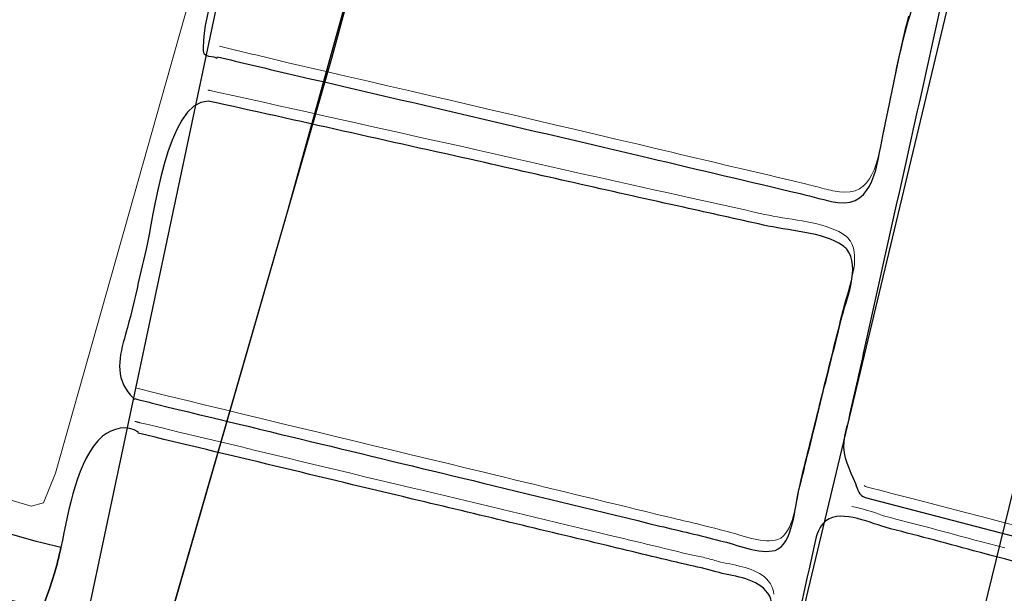
# Model space of a CAD drawing. Units: metres. Extents: x 435007.7 to 435053.5, y 387552.6 to 387582.1.
# Drawn here: x 435012.8 to 435013.1, y 387555.4 to 387555.6 of the extents above; entities that cross this region are included whole.
import ezdxf

# ---------------------------------------------------------------- set-up
doc = ezdxf.new("R2010")
doc.units = ezdxf.units.M
for name, color, linetype, lineweight in [('wPlan_Detail', 150, 'Continuous', 9), ('wPlan_Tr8_D', 150, 'Continuous', 9), ('wPlan_Upper_Context_Interface', 1, 'Continuous', 25)]:
    doc.layers.add(name, color=color, linetype=linetype, lineweight=lineweight)
for name, color, linetype in [('wPlan_Hatch_Archaeology', 161, 'Continuous'), ('wPlan_Upper_Mask', 254, 'Continuous'), ('WS_STRUCTURE', 22, 'Continuous')]:
    doc.layers.add(name, color=color, linetype=linetype)

msp = doc.modelspace()

# ---------------------------------------------------------------- linework, layer by layer
at = {"layer": 'wPlan_Detail'}
msp.add_lwpolyline([(435012.09984, 387555.971), (435012.10662, 387555.99954), (435012.11305, 387556.01168), (435012.11912, 387556.0156), (435012.12591, 387556.01739), (435012.15269, 387556.01168), (435012.48622, 387555.91168), (435012.79908, 387555.81536), (435012.86605, 387555.80204), (435012.8696, 387555.79779), (435012.87101, 387555.78682), (435012.86039, 387555.73336), (435012.77685, 387555.43759), (435012.77249, 387555.42706), (435012.76811, 387555.42587), (435012.76135, 387555.42785), (435012.73233, 387555.43421), (435012.15317, 387555.58829), (435012.02348, 387555.62499), (435012.015, 387555.62989), (435012.01233, 387555.63569), (435012.01634, 387555.65665), (435012.09418, 387555.94976)], close=True, dxfattribs=at)
for points in [[(435013.08033, 387555.60018), (435013.07984, 387555.59818), (435013.07932, 387555.59611), (435013.07881, 387555.59403), (435013.07831, 387555.59194), (435013.07783, 387555.58985), (435013.07736, 387555.58774), (435013.0769, 387555.58564), (435013.07645, 387555.58353), (435013.07601, 387555.58141), (435013.07557, 387555.5793), (435013.07514, 387555.57718), (435013.07472, 387555.57506), (435013.07429, 387555.57295), (435013.07387, 387555.57083), (435013.07344, 387555.56872), (435013.07301, 387555.56661), (435013.07258, 387555.56451), (435013.07214, 387555.5624), (435013.07173, 387555.5605), (435013.07137, 387555.55872), (435013.07102, 387555.55686), (435013.07066, 387555.55494), (435013.07027, 387555.55299), (435013.06983, 387555.55105), (435013.06933, 387555.54913), (435013.06876, 387555.54726), (435013.0681, 387555.54548), (435013.06733, 387555.54381), (435013.06643, 387555.54228), (435013.0654, 387555.54091), (435013.06422, 387555.53973), (435013.06286, 387555.53877), (435013.06132, 387555.53807), (435013.05959, 387555.53763), (435013.05763, 387555.5375), (435013.05575, 387555.53766), (435013.05498, 387555.53777), (435013.05421, 387555.53791), (435013.05343, 387555.53806), (435013.05265, 387555.53822), (435013.05187, 387555.5384), (435013.05109, 387555.53858), (435013.0503, 387555.53878), (435013.04952, 387555.53898), (435013.04873, 387555.53918), (435013.04795, 387555.53939), (435013.04717, 387555.5396), (435013.04639, 387555.5398), (435013.04562, 387555.54), (435013.04485, 387555.5402), (435013.04408, 387555.54039), (435013.04332, 387555.54057), (435013.04257, 387555.54074), (435013.03968, 387555.54143), (435013.03656, 387555.54218), (435013.03345, 387555.54292), (435013.03033, 387555.54366), (435013.02721, 387555.54439), (435013.0241, 387555.54512), (435013.02099, 387555.54586), (435013.01787, 387555.54659), (435013.01476, 387555.54732), (435013.01165, 387555.54805), (435013.00853, 387555.54878), (435013.00542, 387555.54951), (435013.00231, 387555.55025), (435012.99919, 387555.55098), (435012.99607, 387555.55172), (435012.99295, 387555.55247), (435012.98983, 387555.55321), (435012.98413, 387555.55456), (435012.97671, 387555.5563), (435012.96929, 387555.55804), (435012.96186, 387555.55978), (435012.95443, 387555.56152), (435012.947, 387555.56326), (435012.93957, 387555.565), (435012.93214, 387555.56674), (435012.92471, 387555.56848), (435012.91727, 387555.57021), (435012.90984, 387555.57195), (435012.9024, 387555.57368), (435012.89497, 387555.57541), (435012.88754, 387555.57714), (435012.88011, 387555.57886), (435012.87268, 387555.58058), (435012.86525, 387555.58229), (435012.85962, 387555.58359), (435012.85819, 387555.58393), (435012.85676, 387555.58428), (435012.85532, 387555.58462), (435012.85388, 387555.58496), (435012.85244, 387555.5853), (435012.851, 387555.58565), (435012.84956, 387555.58599), (435012.84811, 387555.58634), (435012.84667, 387555.58668), (435012.84523, 387555.58702), (435012.84378, 387555.58737), (435012.84234, 387555.58771), (435012.8409, 387555.58805), (435012.83946, 387555.5884), (435012.83803, 387555.58874), (435012.8366, 387555.58908), (435012.83517, 387555.58942)], [(435012.83112, 387555.57389), (435012.83115, 387555.57388), (435012.83119, 387555.57387), (435012.83122, 387555.57386), (435012.83126, 387555.57385), (435012.8313, 387555.57384), (435012.83135, 387555.57383), (435012.83139, 387555.57382), (435012.83143, 387555.57381), (435012.83148, 387555.57379), (435012.83152, 387555.57378), (435012.83156, 387555.57377), (435012.8316, 387555.57376), (435012.83165, 387555.57375), (435012.83169, 387555.57374), (435012.83172, 387555.57373), (435012.83176, 387555.57372), (435012.83179, 387555.57371), (435012.83437, 387555.57314), (435012.83985, 387555.57193), (435012.84534, 387555.57072), (435012.85082, 387555.5695), (435012.8563, 387555.56828), (435012.86179, 387555.56706), (435012.86727, 387555.56584), (435012.87275, 387555.56461), (435012.87823, 387555.56339), (435012.88371, 387555.56217), (435012.8892, 387555.56094), (435012.89468, 387555.55972), (435012.90016, 387555.5585), (435012.90564, 387555.55728), (435012.91113, 387555.55606), (435012.91661, 387555.55484), (435012.9221, 387555.55363), (435012.92758, 387555.55242), (435012.93185, 387555.55144), (435012.93602, 387555.55048), (435012.94019, 387555.54953), (435012.94436, 387555.54858), (435012.94853, 387555.54764), (435012.9527, 387555.54669), (435012.95686, 387555.54575), (435012.96103, 387555.54482), (435012.96519, 387555.54388), (435012.96935, 387555.54295), (435012.97351, 387555.54202), (435012.97767, 387555.54109), (435012.98183, 387555.54016), (435012.98599, 387555.53923), (435012.99014, 387555.5383), (435012.9943, 387555.53738), (435012.99846, 387555.53645), (435013.0016, 387555.53575), (435013.00322, 387555.53539), (435013.00484, 387555.53503), (435013.00646, 387555.53467), (435013.00808, 387555.53431), (435013.00971, 387555.53395), (435013.01133, 387555.53359), (435013.01295, 387555.53323), (435013.01457, 387555.53287), (435013.01619, 387555.53252), (435013.01781, 387555.53216), (435013.01944, 387555.5318), (435013.02106, 387555.53144), (435013.02268, 387555.53108), (435013.0243, 387555.53072), (435013.02592, 387555.53036), (435013.02754, 387555.53), (435013.02917, 387555.52964), (435013.03064, 387555.52931), (435013.03217, 387555.52901), (435013.03378, 387555.52872), (435013.03545, 387555.52844), (435013.03717, 387555.52816), (435013.03892, 387555.52788), (435013.0407, 387555.52759), (435013.04248, 387555.52729), (435013.04426, 387555.52696), (435013.04603, 387555.52661), (435013.04776, 387555.52622), (435013.04945, 387555.52578), (435013.05108, 387555.52531), (435013.05264, 387555.52477), (435013.05412, 387555.52418), (435013.0555, 387555.52352), (435013.05677, 387555.52279), (435013.05758, 387555.52224), (435013.05769, 387555.52218), (435013.05779, 387555.52212), (435013.05789, 387555.52205), (435013.05799, 387555.52198), (435013.05808, 387555.52191), (435013.05817, 387555.52184), (435013.05825, 387555.52177), (435013.05834, 387555.52169), (435013.05842, 387555.52162), (435013.0585, 387555.52154), (435013.05857, 387555.52146), (435013.05865, 387555.52138), (435013.05873, 387555.5213), (435013.0588, 387555.52122), (435013.05887, 387555.52114), (435013.05895, 387555.52106), (435013.05902, 387555.52098), (435013.05967, 387555.5201), (435013.0603, 387555.51891), (435013.06075, 387555.51764), (435013.06103, 387555.51628), (435013.06117, 387555.51486), (435013.06118, 387555.51337), (435013.06107, 387555.51184), (435013.06087, 387555.51028), (435013.06058, 387555.5087), (435013.06023, 387555.50712), (435013.05983, 387555.50553), (435013.0594, 387555.50397), (435013.05895, 387555.50243), (435013.0585, 387555.50094), (435013.05806, 387555.4995), (435013.05766, 387555.49813), (435013.0573, 387555.49684), (435013.05696, 387555.49547), (435013.05652, 387555.49365), (435013.05608, 387555.49184), (435013.05563, 387555.49004), (435013.05518, 387555.48823), (435013.05473, 387555.48643), (435013.05428, 387555.48463), (435013.05383, 387555.48283), (435013.05338, 387555.48104), (435013.05292, 387555.47925), (435013.05247, 387555.47745), (435013.05203, 387555.47566), (435013.05158, 387555.47388), (435013.05113, 387555.47209), (435013.05069, 387555.4703), (435013.05024, 387555.46851), (435013.0498, 387555.46672), (435013.04937, 387555.46493), (435013.04896, 387555.46325), (435013.04856, 387555.4616), (435013.04815, 387555.45996), (435013.04775, 387555.45831), (435013.04734, 387555.45665), (435013.04692, 387555.455), (435013.04651, 387555.45334), (435013.04609, 387555.45168), (435013.04568, 387555.45002), (435013.04526, 387555.44836), (435013.04484, 387555.4467), (435013.04443, 387555.44503), (435013.04401, 387555.44336), (435013.0436, 387555.4417), (435013.04318, 387555.44003), (435013.04277, 387555.43836), (435013.04237, 387555.43669), (435013.042, 387555.43516), (435013.04177, 387555.43414), (435013.04154, 387555.43297), (435013.04131, 387555.43167), (435013.04107, 387555.43028), (435013.04081, 387555.42881), (435013.04052, 387555.42729), (435013.04021, 387555.42573), (435013.03986, 387555.42418), (435013.03946, 387555.42265), (435013.03901, 387555.42115), (435013.03851, 387555.41973), (435013.03794, 387555.4184), (435013.0373, 387555.41719), (435013.03658, 387555.41612), (435013.03578, 387555.41521), (435013.03488, 387555.41449), (435013.03389, 387555.41398), (435013.03292, 387555.41371), (435013.03193, 387555.41357), (435013.0309, 387555.41351), (435013.02982, 387555.41352), (435013.0287, 387555.41361), (435013.02754, 387555.41377), (435013.02637, 387555.41397), (435013.02517, 387555.41422), (435013.02397, 387555.41451), (435013.02276, 387555.41483), (435013.02156, 387555.41516), (435013.02037, 387555.41551), (435013.0192, 387555.41586), (435013.01806, 387555.4162), (435013.01695, 387555.41653), (435013.01588, 387555.41683), (435013.01486, 387555.4171), (435013.01385, 387555.41735), (435013.01263, 387555.41766), (435013.0114, 387555.41798), (435013.01017, 387555.41829), (435013.00894, 387555.4186), (435013.00771, 387555.4189), (435013.00649, 387555.41921), (435013.00526, 387555.41951), (435013.00403, 387555.4198), (435013.00281, 387555.4201), (435013.00158, 387555.42039), (435013.00036, 387555.42068), (435012.99914, 387555.42097), (435012.99792, 387555.42126), (435012.99671, 387555.42155), (435012.99549, 387555.42184), (435012.99428, 387555.42212), (435012.99307, 387555.4224), (435012.99043, 387555.42304), (435012.98682, 387555.42392), (435012.98322, 387555.42479), (435012.97962, 387555.42567), (435012.97603, 387555.42654), (435012.97243, 387555.42741), (435012.96884, 387555.42828), (435012.96525, 387555.42915), (435012.96167, 387555.43003), (435012.95808, 387555.4309), (435012.9545, 387555.43177), (435012.95092, 387555.43264), (435012.94733, 387555.43351), (435012.94375, 387555.43437), (435012.94017, 387555.43524), (435012.93659, 387555.43611), (435012.93302, 387555.43698), (435012.92924, 387555.4379), (435012.92263, 387555.43949), (435012.91603, 387555.44108), (435012.90943, 387555.44268), (435012.90283, 387555.44427), (435012.89622, 387555.44586), (435012.88962, 387555.44746), (435012.88302, 387555.44905), (435012.87642, 387555.45064), (435012.86982, 387555.45224), (435012.86321, 387555.45383), (435012.85661, 387555.45542), (435012.85001, 387555.45702), (435012.84341, 387555.45861), (435012.8368, 387555.4602), (435012.8302, 387555.4618), (435012.8236, 387555.46339), (435012.817, 387555.46498), (435012.81367, 387555.46579), (435012.8132, 387555.46591), (435012.81273, 387555.46603), (435012.81227, 387555.46615), (435012.8118, 387555.46628), (435012.81133, 387555.4664), (435012.81086, 387555.46652), (435012.8104, 387555.46664), (435012.80993, 387555.46676), (435012.80946, 387555.46688), (435012.80899, 387555.46701), (435012.80853, 387555.46713), (435012.80806, 387555.46725), (435012.80759, 387555.46737), (435012.80712, 387555.46749), (435012.80666, 387555.46761), (435012.80619, 387555.46774), (435012.80572, 387555.46786)], [(435012.80501, 387555.45601), (435012.80513, 387555.45598), (435012.80524, 387555.45595), (435012.80535, 387555.45593), (435012.80545, 387555.4559), (435012.80556, 387555.45587), (435012.80566, 387555.45584), (435012.80577, 387555.45582), (435012.80587, 387555.45579), (435012.80597, 387555.45576), (435012.80607, 387555.45574), (435012.80617, 387555.45571), (435012.80628, 387555.45568), (435012.80638, 387555.45566), (435012.80649, 387555.45563), (435012.8066, 387555.4556), (435012.80671, 387555.45557), (435012.80682, 387555.45554), (435012.80917, 387555.45498), (435012.81471, 387555.45366), (435012.82025, 387555.45234), (435012.8258, 387555.45101), (435012.83135, 387555.44968), (435012.8369, 387555.44835), (435012.84246, 387555.44701), (435012.84801, 387555.44568), (435012.85357, 387555.44434), (435012.85913, 387555.443), (435012.86469, 387555.44166), (435012.87025, 387555.44033), (435012.8758, 387555.43899), (435012.88136, 387555.43766), (435012.88691, 387555.43633), (435012.89245, 387555.435), (435012.89799, 387555.43368), (435012.90353, 387555.43236), (435012.90776, 387555.43136), (435012.91172, 387555.43042), (435012.91567, 387555.42948), (435012.91962, 387555.42853), (435012.92357, 387555.42759), (435012.92751, 387555.42664), (435012.93146, 387555.42569), (435012.9354, 387555.42474), (435012.93935, 387555.4238), (435012.94329, 387555.42285), (435012.94723, 387555.4219), (435012.95117, 387555.42096), (435012.9551, 387555.42001), (435012.95904, 387555.41907), (435012.96297, 387555.41813), (435012.9669, 387555.41719), (435012.97083, 387555.41626), (435012.97421, 387555.41546), (435012.97582, 387555.41507), (435012.97742, 387555.41468), (435012.97903, 387555.4143), (435012.98064, 387555.41391), (435012.98225, 387555.41352), (435012.98385, 387555.41314), (435012.98546, 387555.41275), (435012.98706, 387555.41236), (435012.98866, 387555.41198), (435012.99026, 387555.41159), (435012.99186, 387555.41121), (435012.99346, 387555.41082), (435012.99505, 387555.41044), (435012.99664, 387555.41006), (435012.99823, 387555.40967), (435012.99982, 387555.40929), (435013.0014, 387555.40891), (435013.00236, 387555.40869), (435013.00297, 387555.40857), (435013.00359, 387555.40844), (435013.0042, 387555.40831), (435013.0048, 387555.40818), (435013.00541, 387555.40804), (435013.00601, 387555.40791), (435013.00661, 387555.40777), (435013.00722, 387555.40764), (435013.00782, 387555.40749), (435013.00842, 387555.40735), (435013.00902, 387555.4072), (435013.00962, 387555.40704), (435013.01021, 387555.40688), (435013.01081, 387555.40672), (435013.01142, 387555.40655), (435013.01202, 387555.40637), (435013.01264, 387555.40618), (435013.0136, 387555.40595), (435013.01461, 387555.40572), (435013.01565, 387555.4055), (435013.01672, 387555.40527), (435013.01781, 387555.40505), (435013.01892, 387555.40481), (435013.02004, 387555.40455), (435013.02115, 387555.40427), (435013.02225, 387555.40397), (435013.02334, 387555.40363), (435013.0244, 387555.40326), (435013.02543, 387555.40285), (435013.02642, 387555.4024), (435013.02736, 387555.40189), (435013.02825, 387555.40132), (435013.02907, 387555.4007), (435013.02982, 387555.4), (435013.03057, 387555.39917), (435013.03124, 387555.39824), (435013.03175, 387555.3973), (435013.03211, 387555.39637), (435013.03234, 387555.39544), (435013.03244, 387555.39451)], [(435013.15299, 387555.40994), (435013.15216, 387555.41016), (435013.1498, 387555.41077), (435013.1461, 387555.41173), (435013.14128, 387555.41299), (435013.13552, 387555.41449), (435013.12902, 387555.41618), (435013.12198, 387555.41801), (435013.11461, 387555.41993), (435013.1071, 387555.42188), (435013.09964, 387555.42382), (435013.09244, 387555.4257), (435013.08569, 387555.42745), (435013.0796, 387555.42904), (435013.07436, 387555.4304), (435013.07017, 387555.43149), (435013.06723, 387555.43226), (435013.06574, 387555.43265), (435013.06537, 387555.43275), (435013.06503, 387555.43288), (435013.06472, 387555.43305), (435013.06458, 387555.43314)], [(435013.06018, 387555.42573), (435013.06139, 387555.42551), (435013.06286, 387555.42518), (435013.06433, 387555.42479), (435013.06578, 387555.42435), (435013.0672, 387555.4239), (435013.06857, 387555.42344), (435013.06989, 387555.42299), (435013.07114, 387555.42257), (435013.07231, 387555.4222), (435013.07393, 387555.42176), (435013.07581, 387555.42127), (435013.07769, 387555.42079), (435013.07957, 387555.4203), (435013.08145, 387555.41981), (435013.08332, 387555.41932), (435013.08519, 387555.41882), (435013.08706, 387555.41833), (435013.08893, 387555.41784), (435013.0908, 387555.41734), (435013.09267, 387555.41684), (435013.09453, 387555.41634), (435013.0964, 387555.41584), (435013.09828, 387555.41533), (435013.10015, 387555.41482), (435013.10202, 387555.41431), (435013.1039, 387555.41379), (435013.10647, 387555.41312), (435013.10917, 387555.41241), (435013.11188, 387555.41169), (435013.11459, 387555.41098)]]:
    msp.add_lwpolyline(points, dxfattribs=at)
at = {"layer": 'wPlan_Hatch_Archaeology'}
for points, knots in [([(435012.86354, 387555.67143), (435012.86354, 387555.67143), (435012.86371, 387555.67139), (435012.86376, 387555.67156), (435012.86376, 387555.67156), (435012.86409, 387555.67074), (435012.86409, 387555.67074), (435012.8991, 387555.66309), (435012.93428, 387555.6554), (435012.96942, 387555.64753), (435012.9882, 387555.64337), (435013.00698, 387555.63921), (435013.02577, 387555.63505), (435013.04233, 387555.63147), (435013.06081, 387555.63104), (435013.07636, 387555.62353), (435013.08977, 387555.61694), (435013.08153, 387555.6056), (435013.07907, 387555.59403), (435013.07596, 387555.58208), (435013.07383, 387555.56969), (435013.07123, 387555.55761), (435013.06909, 387555.54796), (435013.06825, 387555.53214), (435013.05522, 387555.53389), (435013.05082, 387555.53449), (435013.04613, 387555.53607), (435013.04182, 387555.53701), (435013.0238, 387555.54134), (435013.00592, 387555.54544), (435012.9879, 387555.54977), (435012.94513, 387555.5598), (435012.90219, 387555.56988), (435012.85937, 387555.57975), (435012.85113, 387555.58171), (435012.84272, 387555.58371), (435012.83449, 387555.58567), (435012.83449, 387555.58567), (435012.83418, 387555.58521), (435012.83418, 387555.58521), (435012.83389, 387555.58547), (435012.83354, 387555.58555), (435012.8332, 387555.58564), (435012.83201, 387555.58595), (435012.83051, 387555.5858), (435012.82966, 387555.58675), (435012.82928, 387555.58739), (435012.82929, 387555.58812), (435012.8293, 387555.58885), (435012.82943, 387555.60266), (435012.83694, 387555.61894), (435012.8405, 387555.63259), (435012.84347, 387555.64403), (435012.84609, 387555.65829), (435012.85239, 387555.6685), (435012.85313, 387555.66995), (435012.85417, 387555.67114), (435012.85563, 387555.67185), (435012.85804, 387555.67268), (435012.86089, 387555.67103), (435012.86354, 387555.67143)], [0, 0, 0, 0, 1, 1, 1, 2, 2, 2, 3, 3, 3, 4, 4, 4, 5, 5, 5, 6, 6, 6, 7, 7, 7, 8, 8, 8, 9, 9, 9, 10, 10, 10, 11, 11, 11, 12, 12, 12, 13, 13, 13, 14, 14, 14, 15, 15, 15, 16, 16, 16, 17, 17, 17, 18, 18, 18, 19, 19, 19, 20, 20, 20, 20]), ([(435013.0646, 387555.48169), (435013.06961, 387555.50445), (435013.07467, 387555.52737), (435013.07989, 387555.55025), (435013.08369, 387555.56767), (435013.08762, 387555.58488), (435013.09138, 387555.60213), (435013.09335, 387555.61109), (435013.09583, 387555.61992), (435013.09724, 387555.62885), (435013.09855, 387555.63598), (435013.09679, 387555.64391), (435013.1052, 387555.64683), (435013.11018, 387555.64845), (435013.11547, 387555.64707), (435013.12042, 387555.64578), (435013.13122, 387555.64316), (435013.14202, 387555.64053), (435013.15277, 387555.63773), (435013.16989, 387555.63346), (435013.18705, 387555.62936), (435013.20416, 387555.62509), (435013.20416, 387555.62509), (435013.2061, 387555.62623), (435013.2061, 387555.62623), (435013.20652, 387555.62575), (435013.20695, 387555.62528), (435013.20737, 387555.6248), (435013.21511, 387555.61604), (435013.20805, 387555.59801), (435013.20551, 387555.58756), (435013.20204, 387555.57279), (435013.1986, 387555.55819), (435013.19495, 387555.54346), (435013.18871, 387555.51738), (435013.18247, 387555.4913), (435013.17624, 387555.46522), (435013.17325, 387555.45233), (435013.17009, 387555.43948), (435013.16692, 387555.42664), (435013.16514, 387555.41908), (435013.16348, 387555.40639), (435013.15304, 387555.40619), (435013.15282, 387555.40606), (435013.15248, 387555.40615), (435013.15231, 387555.4062), (435013.15231, 387555.4062), (435013.06491, 387555.42894), (435013.06491, 387555.42894), (435013.06269, 387555.42952), (435013.06237, 387555.43179), (435013.06145, 387555.43385), (435013.05936, 387555.43913), (435013.05679, 387555.44326), (435013.05731, 387555.44878), (435013.05747, 387555.45147), (435013.05856, 387555.45428), (435013.05906, 387555.45689), (435013.06085, 387555.46517), (435013.06281, 387555.47341), (435013.0646, 387555.48169)], [0, 0, 0, 0, 1, 1, 1, 2, 2, 2, 3, 3, 3, 4, 4, 4, 5, 5, 5, 6, 6, 6, 7, 7, 7, 8, 8, 8, 9, 9, 9, 10, 10, 10, 11, 11, 11, 12, 12, 12, 13, 13, 13, 14, 14, 14, 15, 15, 15, 16, 16, 16, 17, 17, 17, 18, 18, 18, 19, 19, 19, 20, 20, 20, 20]), ([(435012.80131, 387555.4855), (435012.80436, 387555.49582), (435012.80648, 387555.50675), (435012.80902, 387555.51721), (435012.81151, 387555.5275), (435012.81637, 387555.56997), (435012.83113, 387555.56996), (435012.86319, 387555.5629), (435012.89521, 387555.55566), (435012.92727, 387555.54859), (435012.95169, 387555.54297), (435012.97598, 387555.53756), (435013.00027, 387555.53215), (435013.00975, 387555.53005), (435013.01922, 387555.52795), (435013.0287, 387555.52584), (435013.03694, 387555.52388), (435013.05028, 387555.52333), (435013.05687, 387555.51852), (435013.05751, 387555.51817), (435013.05793, 387555.51769), (435013.05835, 387555.51722), (435013.06352, 387555.51114), (435013.05801, 387555.49908), (435013.0564, 387555.49221), (435013.05382, 387555.48158), (435013.05111, 387555.47117), (435013.04857, 387555.46071), (435013.04626, 387555.45111), (435013.04372, 387555.44138), (435013.04136, 387555.4316), (435013.03999, 387555.42631), (435013.03916, 387555.41194), (435013.03286, 387555.41012), (435013.02754, 387555.40859), (435013.01885, 387555.41231), (435013.01334, 387555.41356), (435013.00617, 387555.41542), (435012.99895, 387555.41712), (435012.99191, 387555.41877), (435012.97083, 387555.42389), (435012.94991, 387555.42897), (435012.929, 387555.43405), (435012.89041, 387555.44336), (435012.85182, 387555.45267), (435012.81324, 387555.46198), (435012.81051, 387555.46269), (435012.80777, 387555.4634), (435012.80504, 387555.46411), (435012.80504, 387555.46411), (435012.805, 387555.46394), (435012.805, 387555.46394), (435012.80483, 387555.46398), (435012.80487, 387555.46416), (435012.8047, 387555.4642), (435012.79792, 387555.47034), (435012.79914, 387555.47786), (435012.80131, 387555.4855)], [0, 0, 0, 0, 1, 1, 1, 2, 2, 2, 3, 3, 3, 4, 4, 4, 5, 5, 5, 6, 6, 6, 7, 7, 7, 8, 8, 8, 9, 9, 9, 10, 10, 10, 11, 11, 11, 12, 12, 12, 13, 13, 13, 14, 14, 14, 15, 15, 15, 16, 16, 16, 17, 17, 17, 18, 18, 18, 19, 19, 19, 19]), ([(435012.8063, 387555.45212), (435012.8063, 387555.45212), (435012.80621, 387555.45178), (435012.80621, 387555.45178), (435012.83865, 387555.44407), (435012.87139, 387555.4361), (435012.90383, 387555.42838), (435012.92701, 387555.4229), (435012.95014, 387555.41724), (435012.97315, 387555.4118), (435012.98258, 387555.40953), (435012.99202, 387555.40726), (435013.00128, 387555.40503), (435013.00491, 387555.40427), (435013.00837, 387555.40355), (435013.01191, 387555.40245), (435013.01737, 387555.40103), (435013.02558, 387555.40035), (435013.02951, 387555.39586), (435013.03447, 387555.39038), (435013.02996, 387555.38499), (435013.02828, 387555.37923), (435013.02545, 387555.36976), (435013.0239, 387555.35959), (435013.02176, 387555.34995), (435013.01974, 387555.34081), (435013.01773, 387555.33167), (435013.01572, 387555.32254), (435013.01424, 387555.31545), (435013.01427, 387555.30505), (435013.01015, 387555.29902), (435013.0098, 387555.29838), (435013.00928, 387555.29779), (435013.00846, 387555.29745), (435013.00451, 387555.29556), (435012.99199, 387555.30137), (435012.98686, 387555.30271), (435012.97914, 387555.30453), (435012.97129, 387555.30658), (435012.9636, 387555.30858), (435012.94167, 387555.31392), (435012.91977, 387555.31943), (435012.89788, 387555.32495), (435012.85904, 387555.33469), (435012.8202, 387555.34443), (435012.78119, 387555.35422), (435012.7791, 387555.35458), (435012.77688, 387555.35516), (435012.77466, 387555.35573), (435012.77453, 387555.35595), (435012.77458, 387555.35612), (435012.7744, 387555.35616), (435012.77262, 387555.35772), (435012.7695, 387555.35762), (435012.76819, 387555.3596), (435012.76781, 387555.36025), (435012.76765, 387555.36102), (435012.76749, 387555.36179), (435012.76539, 387555.37546), (435012.77354, 387555.39138), (435012.77713, 387555.40448), (435012.77767, 387555.40653), (435012.77825, 387555.40875), (435012.7787, 387555.41118), (435012.78165, 387555.42463), (435012.7843, 387555.44253), (435012.79354, 387555.4507), (435012.79703, 387555.45362), (435012.80265, 387555.45489), (435012.8063, 387555.45212)], [0, 0, 0, 0, 1, 1, 1, 2, 2, 2, 3, 3, 3, 4, 4, 4, 5, 5, 5, 6, 6, 6, 7, 7, 7, 8, 8, 8, 9, 9, 9, 10, 10, 10, 11, 11, 11, 12, 12, 12, 13, 13, 13, 14, 14, 14, 15, 15, 15, 16, 16, 16, 17, 17, 17, 18, 18, 18, 19, 19, 19, 20, 20, 20, 21, 21, 21, 22, 22, 22, 23, 23, 23, 23]), ([(435012.68016, 387555.209), (435012.67661, 387555.20937), (435012.6728, 387555.20945), (435012.66987, 387555.21149), (435012.66672, 387555.2134), (435012.66527, 387555.21834), (435012.66808, 387555.22071), (435012.66808, 387555.22071), (435012.70138, 387555.41526), (435012.70138, 387555.41526), (435012.69767, 387555.41641), (435012.7127, 387555.42653), (435012.71497, 387555.42685), (435012.7226, 387555.42815), (435012.73184, 387555.42374), (435012.73897, 387555.4217), (435012.75006, 387555.41882), (435012.76094, 387555.4158), (435012.77199, 387555.41275), (435012.77199, 387555.41275), (435012.7787, 387555.41118), (435012.7787, 387555.41118), (435012.77825, 387555.40875), (435012.77767, 387555.40653), (435012.77713, 387555.40448), (435012.77354, 387555.39138), (435012.76539, 387555.37546), (435012.76749, 387555.36179), (435012.76765, 387555.36102), (435012.76781, 387555.36025), (435012.76819, 387555.3596), (435012.7695, 387555.35762), (435012.77262, 387555.35772), (435012.7744, 387555.35616), (435012.77458, 387555.35612), (435012.77453, 387555.35595), (435012.77466, 387555.35573), (435012.77602, 387555.35465), (435012.77625, 387555.35277), (435012.77598, 387555.35102), (435012.77583, 387555.34905), (435012.77488, 387555.34747), (435012.77405, 387555.34569), (435012.77349, 387555.34565), (435012.77281, 387555.34583), (435012.77225, 387555.34579), (435012.76934, 387555.34582), (435012.76678, 387555.34576), (435012.76454, 387555.34415), (435012.75786, 387555.33951), (435012.7562, 387555.32682), (435012.7548, 387555.31935), (435012.753, 387555.31034), (435012.75138, 387555.30128), (435012.74958, 387555.29227), (435012.748, 387555.28339), (435012.74624, 387555.27455), (435012.74462, 387555.26549), (435012.74323, 387555.25875), (435012.73968, 387555.25074), (435012.74244, 387555.24382), (435012.74298, 387555.24241), (435012.74374, 387555.24112), (435012.74488, 387555.23991), (435012.74488, 387555.23991), (435012.74069, 387555.23571), (435012.74069, 387555.23571), (435012.73903, 387555.23141), (435012.73749, 387555.22689), (435012.73599, 387555.22254), (435012.73454, 387555.21836), (435012.73309, 387555.21418), (435012.7304, 387555.21087), (435012.72668, 387555.20637), (435012.72109, 387555.20381), (435012.71527, 387555.20314), (435012.71471, 387555.2031), (435012.71416, 387555.20307), (435012.7136, 387555.20303), (435012.70992, 387555.20289), (435012.70637, 387555.20327), (435012.70279, 387555.2042), (435012.69531, 387555.2056), (435012.68785, 387555.20845), (435012.68016, 387555.209)], [0, 0, 0, 0, 1, 1, 1, 2, 2, 2, 3, 3, 3, 4, 4, 4, 5, 5, 5, 6, 6, 6, 7, 7, 7, 8, 8, 8, 9, 9, 9, 10, 10, 10, 11, 11, 11, 12, 12, 12, 13, 13, 13, 14, 14, 14, 15, 15, 15, 16, 16, 16, 17, 17, 17, 18, 18, 18, 19, 19, 19, 20, 20, 20, 21, 21, 21, 22, 22, 22, 23, 23, 23, 24, 24, 24, 25, 25, 25, 26, 26, 26, 27, 27, 27, 28, 28, 28, 28]), ([(435013.00105, 387555.18911), (435013.00101, 387555.18967), (435013.00098, 387555.19022), (435013.00089, 387555.19061), (435013.00089, 387555.19061), (435013.00231, 387555.19115), (435013.00231, 387555.19115), (435013.01069, 387555.23527), (435013.01907, 387555.27938), (435013.02745, 387555.3235), (435013.03295, 387555.35305), (435013.04038, 387555.38228), (435013.04678, 387555.41178), (435013.04732, 387555.41456), (435013.04812, 387555.41763), (435013.04993, 387555.41971), (435013.05504, 387555.42531), (435013.0659, 387555.42012), (435013.072, 387555.41835), (435013.08258, 387555.41559), (435013.09299, 387555.41288), (435013.10353, 387555.40996), (435013.11873, 387555.406), (435013.13387, 387555.40188), (435013.14907, 387555.39793), (435013.14907, 387555.39793), (435013.14959, 387555.39852), (435013.14959, 387555.39852), (435013.16455, 387555.3888), (435013.15177, 387555.36278), (435013.14856, 387555.34976), (435013.1438, 387555.33004), (435013.13959, 387555.31036), (435013.13452, 387555.2909), (435013.13256, 387555.28266), (435013.1306, 387555.27442), (435013.12864, 387555.26618), (435013.12766, 387555.26243), (435013.12698, 387555.25841), (435013.12583, 387555.2547), (435013.12504, 387555.25236), (435013.12261, 387555.24861), (435013.12327, 387555.24625), (435013.12331, 387555.2457), (435013.12373, 387555.24522), (435013.12403, 387555.24496), (435013.12403, 387555.24496), (435013.10238, 387555.15546), (435013.10238, 387555.15546), (435013.10238, 387555.15546), (435013.10302, 387555.15511), (435013.10302, 387555.15511), (435013.10276, 387555.15481), (435013.10267, 387555.15447), (435013.10241, 387555.15417), (435013.09728, 387555.14566), (435013.08782, 387555.14922), (435013.08031, 387555.15117), (435013.0696, 387555.15414), (435013.05893, 387555.15728), (435013.04827, 387555.16042), (435013.03824, 387555.16321), (435013.02843, 387555.16613), (435013.0184, 387555.16892), (435013.0062, 387555.17246), (435013.00242, 387555.17618), (435013.00105, 387555.18911)], [0, 0, 0, 0, 1, 1, 1, 2, 2, 2, 3, 3, 3, 4, 4, 4, 5, 5, 5, 6, 6, 6, 7, 7, 7, 8, 8, 8, 9, 9, 9, 10, 10, 10, 11, 11, 11, 12, 12, 12, 13, 13, 13, 14, 14, 14, 15, 15, 15, 16, 16, 16, 17, 17, 17, 18, 18, 18, 19, 19, 19, 20, 20, 20, 21, 21, 21, 22, 22, 22, 22])]:
    msp.add_open_spline(points, degree=3, knots=knots, dxfattribs=at)
at = {"layer": 'wPlan_Tr8_D'}
msp.add_lwpolyline([(435012.09984, 387555.971), (435012.10662, 387555.99954), (435012.11305, 387556.01168), (435012.11912, 387556.0156), (435012.12591, 387556.01739), (435012.15269, 387556.01168), (435012.48622, 387555.91168), (435012.79908, 387555.81536), (435012.86605, 387555.80204), (435012.8696, 387555.79779), (435012.87101, 387555.78682), (435012.86039, 387555.73336), (435012.77685, 387555.43759), (435012.77249, 387555.42706), (435012.76811, 387555.42587), (435012.76135, 387555.42785), (435012.73233, 387555.43421), (435012.15317, 387555.58829), (435012.02348, 387555.62499), (435012.015, 387555.62989), (435012.01233, 387555.63569), (435012.01634, 387555.65665), (435012.09418, 387555.94976)], close=True, dxfattribs=at)
for points in [[(435013.08033, 387555.60018), (435013.07984, 387555.59818), (435013.07932, 387555.59611), (435013.07881, 387555.59403), (435013.07831, 387555.59194), (435013.07783, 387555.58985), (435013.07736, 387555.58774), (435013.0769, 387555.58564), (435013.07645, 387555.58353), (435013.07601, 387555.58141), (435013.07557, 387555.5793), (435013.07514, 387555.57718), (435013.07472, 387555.57506), (435013.07429, 387555.57295), (435013.07387, 387555.57083), (435013.07344, 387555.56872), (435013.07301, 387555.56661), (435013.07258, 387555.56451), (435013.07214, 387555.5624), (435013.07173, 387555.5605), (435013.07137, 387555.55872), (435013.07102, 387555.55686), (435013.07066, 387555.55494), (435013.07027, 387555.55299), (435013.06983, 387555.55105), (435013.06933, 387555.54913), (435013.06876, 387555.54726), (435013.0681, 387555.54548), (435013.06733, 387555.54381), (435013.06643, 387555.54228), (435013.0654, 387555.54091), (435013.06422, 387555.53973), (435013.06286, 387555.53877), (435013.06132, 387555.53807), (435013.05959, 387555.53763), (435013.05763, 387555.5375), (435013.05575, 387555.53766), (435013.05498, 387555.53777), (435013.05421, 387555.53791), (435013.05343, 387555.53806), (435013.05265, 387555.53822), (435013.05187, 387555.5384), (435013.05109, 387555.53858), (435013.0503, 387555.53878), (435013.04952, 387555.53898), (435013.04873, 387555.53918), (435013.04795, 387555.53939), (435013.04717, 387555.5396), (435013.04639, 387555.5398), (435013.04562, 387555.54), (435013.04485, 387555.5402), (435013.04408, 387555.54039), (435013.04332, 387555.54057), (435013.04257, 387555.54074), (435013.03968, 387555.54143), (435013.03656, 387555.54218), (435013.03345, 387555.54292), (435013.03033, 387555.54366), (435013.02721, 387555.54439), (435013.0241, 387555.54512), (435013.02099, 387555.54586), (435013.01787, 387555.54659), (435013.01476, 387555.54732), (435013.01165, 387555.54805), (435013.00853, 387555.54878), (435013.00542, 387555.54951), (435013.00231, 387555.55025), (435012.99919, 387555.55098), (435012.99607, 387555.55172), (435012.99295, 387555.55247), (435012.98983, 387555.55321), (435012.98413, 387555.55456), (435012.97671, 387555.5563), (435012.96929, 387555.55804), (435012.96186, 387555.55978), (435012.95443, 387555.56152), (435012.947, 387555.56326), (435012.93957, 387555.565), (435012.93214, 387555.56674), (435012.92471, 387555.56848), (435012.91727, 387555.57021), (435012.90984, 387555.57195), (435012.9024, 387555.57368), (435012.89497, 387555.57541), (435012.88754, 387555.57714), (435012.88011, 387555.57886), (435012.87268, 387555.58058), (435012.86525, 387555.58229), (435012.85962, 387555.58359), (435012.85819, 387555.58393), (435012.85676, 387555.58428), (435012.85532, 387555.58462), (435012.85388, 387555.58496), (435012.85244, 387555.5853), (435012.851, 387555.58565), (435012.84956, 387555.58599), (435012.84811, 387555.58634), (435012.84667, 387555.58668), (435012.84523, 387555.58702), (435012.84378, 387555.58737), (435012.84234, 387555.58771), (435012.8409, 387555.58805), (435012.83946, 387555.5884), (435012.83803, 387555.58874), (435012.8366, 387555.58908), (435012.83517, 387555.58942)], [(435012.83112, 387555.57389), (435012.83115, 387555.57388), (435012.83119, 387555.57387), (435012.83122, 387555.57386), (435012.83126, 387555.57385), (435012.8313, 387555.57384), (435012.83135, 387555.57383), (435012.83139, 387555.57382), (435012.83143, 387555.57381), (435012.83148, 387555.57379), (435012.83152, 387555.57378), (435012.83156, 387555.57377), (435012.8316, 387555.57376), (435012.83165, 387555.57375), (435012.83169, 387555.57374), (435012.83172, 387555.57373), (435012.83176, 387555.57372), (435012.83179, 387555.57371), (435012.83437, 387555.57314), (435012.83985, 387555.57193), (435012.84534, 387555.57072), (435012.85082, 387555.5695), (435012.8563, 387555.56828), (435012.86179, 387555.56706), (435012.86727, 387555.56584), (435012.87275, 387555.56461), (435012.87823, 387555.56339), (435012.88371, 387555.56217), (435012.8892, 387555.56094), (435012.89468, 387555.55972), (435012.90016, 387555.5585), (435012.90564, 387555.55728), (435012.91113, 387555.55606), (435012.91661, 387555.55484), (435012.9221, 387555.55363), (435012.92758, 387555.55242), (435012.93185, 387555.55144), (435012.93602, 387555.55048), (435012.94019, 387555.54953), (435012.94436, 387555.54858), (435012.94853, 387555.54764), (435012.9527, 387555.54669), (435012.95686, 387555.54575), (435012.96103, 387555.54482), (435012.96519, 387555.54388), (435012.96935, 387555.54295), (435012.97351, 387555.54202), (435012.97767, 387555.54109), (435012.98183, 387555.54016), (435012.98599, 387555.53923), (435012.99014, 387555.5383), (435012.9943, 387555.53738), (435012.99846, 387555.53645), (435013.0016, 387555.53575), (435013.00322, 387555.53539), (435013.00484, 387555.53503), (435013.00646, 387555.53467), (435013.00808, 387555.53431), (435013.00971, 387555.53395), (435013.01133, 387555.53359), (435013.01295, 387555.53323), (435013.01457, 387555.53287), (435013.01619, 387555.53252), (435013.01781, 387555.53216), (435013.01944, 387555.5318), (435013.02106, 387555.53144), (435013.02268, 387555.53108), (435013.0243, 387555.53072), (435013.02592, 387555.53036), (435013.02754, 387555.53), (435013.02917, 387555.52964), (435013.03064, 387555.52931), (435013.03217, 387555.52901), (435013.03378, 387555.52872), (435013.03545, 387555.52844), (435013.03717, 387555.52816), (435013.03892, 387555.52788), (435013.0407, 387555.52759), (435013.04248, 387555.52729), (435013.04426, 387555.52696), (435013.04603, 387555.52661), (435013.04776, 387555.52622), (435013.04945, 387555.52578), (435013.05108, 387555.52531), (435013.05264, 387555.52477), (435013.05412, 387555.52418), (435013.0555, 387555.52352), (435013.05677, 387555.52279), (435013.05758, 387555.52224), (435013.05769, 387555.52218), (435013.05779, 387555.52212), (435013.05789, 387555.52205), (435013.05799, 387555.52198), (435013.05808, 387555.52191), (435013.05817, 387555.52184), (435013.05825, 387555.52177), (435013.05834, 387555.52169), (435013.05842, 387555.52162), (435013.0585, 387555.52154), (435013.05857, 387555.52146), (435013.05865, 387555.52138), (435013.05873, 387555.5213), (435013.0588, 387555.52122), (435013.05887, 387555.52114), (435013.05895, 387555.52106), (435013.05902, 387555.52098), (435013.05967, 387555.5201), (435013.0603, 387555.51891), (435013.06075, 387555.51764), (435013.06103, 387555.51628), (435013.06117, 387555.51486), (435013.06118, 387555.51337), (435013.06107, 387555.51184), (435013.06087, 387555.51028), (435013.06058, 387555.5087), (435013.06023, 387555.50712), (435013.05983, 387555.50553), (435013.0594, 387555.50397), (435013.05895, 387555.50243), (435013.0585, 387555.50094), (435013.05806, 387555.4995), (435013.05766, 387555.49813), (435013.0573, 387555.49684), (435013.05696, 387555.49547), (435013.05652, 387555.49365), (435013.05608, 387555.49184), (435013.05563, 387555.49004), (435013.05518, 387555.48823), (435013.05473, 387555.48643), (435013.05428, 387555.48463), (435013.05383, 387555.48283), (435013.05338, 387555.48104), (435013.05292, 387555.47925), (435013.05247, 387555.47745), (435013.05203, 387555.47566), (435013.05158, 387555.47388), (435013.05113, 387555.47209), (435013.05069, 387555.4703), (435013.05024, 387555.46851), (435013.0498, 387555.46672), (435013.04937, 387555.46493), (435013.04896, 387555.46325), (435013.04856, 387555.4616), (435013.04815, 387555.45996), (435013.04775, 387555.45831), (435013.04734, 387555.45665), (435013.04692, 387555.455), (435013.04651, 387555.45334), (435013.04609, 387555.45168), (435013.04568, 387555.45002), (435013.04526, 387555.44836), (435013.04484, 387555.4467), (435013.04443, 387555.44503), (435013.04401, 387555.44336), (435013.0436, 387555.4417), (435013.04318, 387555.44003), (435013.04277, 387555.43836), (435013.04237, 387555.43669), (435013.042, 387555.43516), (435013.04177, 387555.43414), (435013.04154, 387555.43297), (435013.04131, 387555.43167), (435013.04107, 387555.43028), (435013.04081, 387555.42881), (435013.04052, 387555.42729), (435013.04021, 387555.42573), (435013.03986, 387555.42418), (435013.03946, 387555.42265), (435013.03901, 387555.42115), (435013.03851, 387555.41973), (435013.03794, 387555.4184), (435013.0373, 387555.41719), (435013.03658, 387555.41612), (435013.03578, 387555.41521), (435013.03488, 387555.41449), (435013.03389, 387555.41398), (435013.03292, 387555.41371), (435013.03193, 387555.41357), (435013.0309, 387555.41351), (435013.02982, 387555.41352), (435013.0287, 387555.41361), (435013.02754, 387555.41377), (435013.02637, 387555.41397), (435013.02517, 387555.41422), (435013.02397, 387555.41451), (435013.02276, 387555.41483), (435013.02156, 387555.41516), (435013.02037, 387555.41551), (435013.0192, 387555.41586), (435013.01806, 387555.4162), (435013.01695, 387555.41653), (435013.01588, 387555.41683), (435013.01486, 387555.4171), (435013.01385, 387555.41735), (435013.01263, 387555.41766), (435013.0114, 387555.41798), (435013.01017, 387555.41829), (435013.00894, 387555.4186), (435013.00771, 387555.4189), (435013.00649, 387555.41921), (435013.00526, 387555.41951), (435013.00403, 387555.4198), (435013.00281, 387555.4201), (435013.00158, 387555.42039), (435013.00036, 387555.42068), (435012.99914, 387555.42097), (435012.99792, 387555.42126), (435012.99671, 387555.42155), (435012.99549, 387555.42184), (435012.99428, 387555.42212), (435012.99307, 387555.4224), (435012.99043, 387555.42304), (435012.98682, 387555.42392), (435012.98322, 387555.42479), (435012.97962, 387555.42567), (435012.97603, 387555.42654), (435012.97243, 387555.42741), (435012.96884, 387555.42828), (435012.96525, 387555.42915), (435012.96167, 387555.43003), (435012.95808, 387555.4309), (435012.9545, 387555.43177), (435012.95092, 387555.43264), (435012.94733, 387555.43351), (435012.94375, 387555.43437), (435012.94017, 387555.43524), (435012.93659, 387555.43611), (435012.93302, 387555.43698), (435012.92924, 387555.4379), (435012.92263, 387555.43949), (435012.91603, 387555.44108), (435012.90943, 387555.44268), (435012.90283, 387555.44427), (435012.89622, 387555.44586), (435012.88962, 387555.44746), (435012.88302, 387555.44905), (435012.87642, 387555.45064), (435012.86982, 387555.45224), (435012.86321, 387555.45383), (435012.85661, 387555.45542), (435012.85001, 387555.45702), (435012.84341, 387555.45861), (435012.8368, 387555.4602), (435012.8302, 387555.4618), (435012.8236, 387555.46339), (435012.817, 387555.46498), (435012.81367, 387555.46579), (435012.8132, 387555.46591), (435012.81273, 387555.46603), (435012.81227, 387555.46615), (435012.8118, 387555.46628), (435012.81133, 387555.4664), (435012.81086, 387555.46652), (435012.8104, 387555.46664), (435012.80993, 387555.46676), (435012.80946, 387555.46688), (435012.80899, 387555.46701), (435012.80853, 387555.46713), (435012.80806, 387555.46725), (435012.80759, 387555.46737), (435012.80712, 387555.46749), (435012.80666, 387555.46761), (435012.80619, 387555.46774), (435012.80572, 387555.46786)], [(435012.80501, 387555.45601), (435012.80513, 387555.45598), (435012.80524, 387555.45595), (435012.80535, 387555.45593), (435012.80545, 387555.4559), (435012.80556, 387555.45587), (435012.80566, 387555.45584), (435012.80577, 387555.45582), (435012.80587, 387555.45579), (435012.80597, 387555.45576), (435012.80607, 387555.45574), (435012.80617, 387555.45571), (435012.80628, 387555.45568), (435012.80638, 387555.45566), (435012.80649, 387555.45563), (435012.8066, 387555.4556), (435012.80671, 387555.45557), (435012.80682, 387555.45554), (435012.80917, 387555.45498), (435012.81471, 387555.45366), (435012.82025, 387555.45234), (435012.8258, 387555.45101), (435012.83135, 387555.44968), (435012.8369, 387555.44835), (435012.84246, 387555.44701), (435012.84801, 387555.44568), (435012.85357, 387555.44434), (435012.85913, 387555.443), (435012.86469, 387555.44166), (435012.87025, 387555.44033), (435012.8758, 387555.43899), (435012.88136, 387555.43766), (435012.88691, 387555.43633), (435012.89245, 387555.435), (435012.89799, 387555.43368), (435012.90353, 387555.43236), (435012.90776, 387555.43136), (435012.91172, 387555.43042), (435012.91567, 387555.42948), (435012.91962, 387555.42853), (435012.92357, 387555.42759), (435012.92751, 387555.42664), (435012.93146, 387555.42569), (435012.9354, 387555.42474), (435012.93935, 387555.4238), (435012.94329, 387555.42285), (435012.94723, 387555.4219), (435012.95117, 387555.42096), (435012.9551, 387555.42001), (435012.95904, 387555.41907), (435012.96297, 387555.41813), (435012.9669, 387555.41719), (435012.97083, 387555.41626), (435012.97421, 387555.41546), (435012.97582, 387555.41507), (435012.97742, 387555.41468), (435012.97903, 387555.4143), (435012.98064, 387555.41391), (435012.98225, 387555.41352), (435012.98385, 387555.41314), (435012.98546, 387555.41275), (435012.98706, 387555.41236), (435012.98866, 387555.41198), (435012.99026, 387555.41159), (435012.99186, 387555.41121), (435012.99346, 387555.41082), (435012.99505, 387555.41044), (435012.99664, 387555.41006), (435012.99823, 387555.40967), (435012.99982, 387555.40929), (435013.0014, 387555.40891), (435013.00236, 387555.40869), (435013.00297, 387555.40857), (435013.00359, 387555.40844), (435013.0042, 387555.40831), (435013.0048, 387555.40818), (435013.00541, 387555.40804), (435013.00601, 387555.40791), (435013.00661, 387555.40777), (435013.00722, 387555.40764), (435013.00782, 387555.40749), (435013.00842, 387555.40735), (435013.00902, 387555.4072), (435013.00962, 387555.40704), (435013.01021, 387555.40688), (435013.01081, 387555.40672), (435013.01142, 387555.40655), (435013.01202, 387555.40637), (435013.01264, 387555.40618), (435013.0136, 387555.40595), (435013.01461, 387555.40572), (435013.01565, 387555.4055), (435013.01672, 387555.40527), (435013.01781, 387555.40505), (435013.01892, 387555.40481), (435013.02004, 387555.40455), (435013.02115, 387555.40427), (435013.02225, 387555.40397), (435013.02334, 387555.40363), (435013.0244, 387555.40326), (435013.02543, 387555.40285), (435013.02642, 387555.4024), (435013.02736, 387555.40189), (435013.02825, 387555.40132), (435013.02907, 387555.4007), (435013.02982, 387555.4), (435013.03057, 387555.39917), (435013.03124, 387555.39824), (435013.03175, 387555.3973), (435013.03211, 387555.39637), (435013.03234, 387555.39544), (435013.03244, 387555.39451)], [(435013.15299, 387555.40994), (435013.15216, 387555.41016), (435013.1498, 387555.41077), (435013.1461, 387555.41173), (435013.14128, 387555.41299), (435013.13552, 387555.41449), (435013.12902, 387555.41618), (435013.12198, 387555.41801), (435013.11461, 387555.41993), (435013.1071, 387555.42188), (435013.09964, 387555.42382), (435013.09244, 387555.4257), (435013.08569, 387555.42745), (435013.0796, 387555.42904), (435013.07436, 387555.4304), (435013.07017, 387555.43149), (435013.06723, 387555.43226), (435013.06574, 387555.43265), (435013.06537, 387555.43275), (435013.06503, 387555.43288), (435013.06472, 387555.43305), (435013.06458, 387555.43314)], [(435013.06018, 387555.42573), (435013.06139, 387555.42551), (435013.06286, 387555.42518), (435013.06433, 387555.42479), (435013.06578, 387555.42435), (435013.0672, 387555.4239), (435013.06857, 387555.42344), (435013.06989, 387555.42299), (435013.07114, 387555.42257), (435013.07231, 387555.4222), (435013.07393, 387555.42176), (435013.07581, 387555.42127), (435013.07769, 387555.42079), (435013.07957, 387555.4203), (435013.08145, 387555.41981), (435013.08332, 387555.41932), (435013.08519, 387555.41882), (435013.08706, 387555.41833), (435013.08893, 387555.41784), (435013.0908, 387555.41734), (435013.09267, 387555.41684), (435013.09453, 387555.41634), (435013.0964, 387555.41584), (435013.09828, 387555.41533), (435013.10015, 387555.41482), (435013.10202, 387555.41431), (435013.1039, 387555.41379), (435013.10647, 387555.41312), (435013.10917, 387555.41241), (435013.11188, 387555.41169), (435013.11459, 387555.41098)]]:
    msp.add_lwpolyline(points, dxfattribs=at)
at = {"layer": 'wPlan_Upper_Context_Interface'}
msp.add_lwpolyline([(435012.93243, 387555.79303), (435012.89788, 387555.66934), (435012.87504, 387555.58506), (435012.81751, 387555.38569), (435012.80639, 387555.33244), (435012.81761, 387555.32861), (435012.84511, 387555.32292), (435012.90617, 387555.30193), (435012.96118, 387555.28707), (435013.0046, 387555.27395), (435013.01292, 387555.26249), (435013.00841, 387555.24726), (435013.00206, 387555.21373), (435013.00708, 387555.17561), (435013.03797, 387555.16611), (435013.06597, 387555.16448), (435013.0754, 387555.15728), (435013.10302, 387555.14645), (435013.25611, 387555.09806), (435013.32095, 387555.08319)], dxfattribs=at)
at = {"layer": 'wPlan_Upper_Mask'}
msp.add_lwpolyline([(435013.32095, 387555.08319), (435013.20741, 387555.11345), (435013.08478, 387555.15361), (435013.06597, 387555.16448), (435013.03797, 387555.16611), (435013.00708, 387555.17561), (435013.00206, 387555.21373), (435013.01292, 387555.26249), (435013.0046, 387555.27395), (435012.90617, 387555.30193), (435012.84511, 387555.32292), (435012.80639, 387555.33244), (435012.81751, 387555.38569), (435012.8593, 387555.53052), (435012.90323, 387555.68849), (435012.93243, 387555.79303), (435013.01528, 387555.7682), (435013.15081, 387555.74207), (435013.21491, 387555.72427), (435013.25701, 387555.71413), (435013.35114, 387555.68464)], dxfattribs=at)
at = {"layer": 'WS_STRUCTURE'}
msp.add_lwpolyline([(435013.126, 387555.771), (435012.881, 387555.825), (435012.788, 387555.386), (435011.922, 387555.588), (435011.641, 387554.587), (435011.904, 387554.499), (435012.115, 387555.282), (435012.744, 387555.112), (435012.775, 387555.22), (435012.983, 387555.167), (435013.002, 387555.218), (435013.134, 387555.769)], dxfattribs=at)
msp.add_lwpolyline([(435013.126, 387555.771), (435012.881, 387555.825), (435012.788, 387555.386), (435011.922, 387555.588), (435011.641, 387554.587), (435011.904, 387554.499), (435012.115, 387555.282), (435012.744, 387555.112), (435012.775, 387555.22), (435012.983, 387555.167), (435013.002, 387555.218), (435013.134, 387555.769)], dxfattribs=at)
msp.add_lwpolyline([(435013.73, 387555.641), (435013.532, 387555.045), (435013.001, 387555.188), (435013.036, 387555.295), (435013.083, 387555.29), (435013.196, 387555.751), (435013.303, 387555.715), (435013.339, 387555.703), (435013.231, 387555.253), (435013.232, 387555.227), (435013.492, 387555.18), (435013.613, 387555.657), (435013.718, 387555.645), (435013.718, 387555.645)], close=True, dxfattribs=at)

doc.saveas('drawing.dxf')
